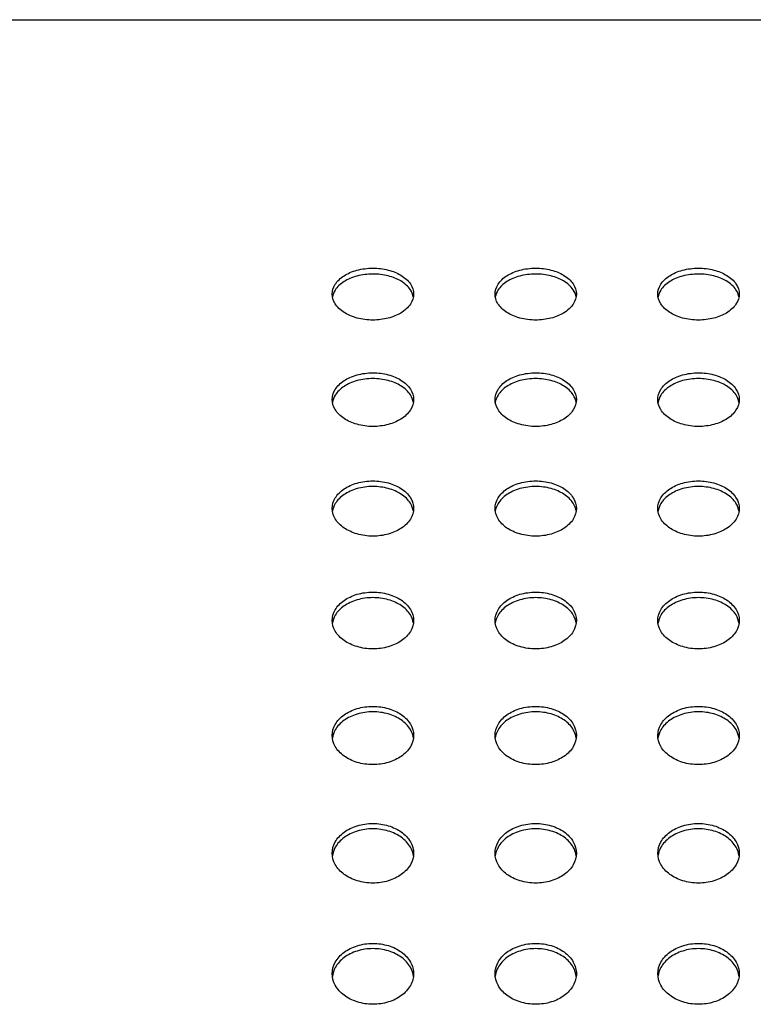
# Model space of a CAD drawing. Extents: x 14003 to 16564, y -403 to 923.
# Drawn here: x 14318 to 14482, y 704 to 923 of the extents above; entities that cross this region are included whole.
import ezdxf

# ---------------------------------------------------------------- set-up
doc = ezdxf.new("R2010")
doc.units = 0
doc.header["$MEASUREMENT"] = 0
doc.layers.get('0').update_dxf_attribs({"linetype": 'CONTINUOUS'})

# ---------------------------------------------------------------- blocks, each defined once
blk = doc.blocks.new('STP_OMBRIA15')
blk.add_line((-2, 51.431), (98, 51.431))
for points, knots in [([(4, 46.717), (4, 46.771), (4.017, 46.829), (4.086, 46.938), (4.14, 46.989), (4.264, 47.068), (4.34, 47.102), (4.512, 47.148), (4.608, 47.16), (4.787, 47.16), (4.879, 47.149), (5.045, 47.107), (5.12, 47.075), (5.248, 46.999), (5.306, 46.947), (5.382, 46.834), (5.4, 46.773), (5.4, 46.717)], [1.154889, 1.154889, 1.154889, 1.154889, 1.456716, 1.456716, 1.76013, 1.76013, 2.035049, 2.035049, 2.309968, 2.309968, 2.571755, 2.571755, 2.833542, 2.833542, 3.149986, 3.149986, 3.464666, 3.464666, 3.464666, 3.464666]), ([(5.395, 46.667), (5.388, 46.708), (5.371, 46.75), (5.306, 46.846), (5.248, 46.899), (5.12, 46.975), (5.045, 47.006), (4.879, 47.048), (4.787, 47.059), (4.608, 47.059), (4.512, 47.047), (4.34, 47.001), (4.264, 46.967), (4.14, 46.889), (4.086, 46.838), (4.027, 46.745), (4.012, 46.706), (4.005, 46.667)], [1.247346, 1.247346, 1.247346, 1.247346, 1.470454, 1.470454, 1.787206, 1.787206, 2.048986, 2.048986, 2.310765, 2.310765, 2.585754, 2.585754, 2.860742, 2.860742, 3.164389, 3.164389, 3.37454, 3.37454, 3.37454, 3.37454]), ([(6.8, 46.717), (6.8, 46.771), (6.817, 46.829), (6.886, 46.938), (6.94, 46.989), (7.064, 47.068), (7.14, 47.102), (7.312, 47.148), (7.408, 47.16), (7.587, 47.16), (7.679, 47.149), (7.845, 47.107), (7.92, 47.075), (8.048, 46.999), (8.106, 46.947), (8.182, 46.834), (8.2, 46.773), (8.2, 46.717)], [1.154889, 1.154889, 1.154889, 1.154889, 1.456716, 1.456716, 1.76013, 1.76013, 2.035049, 2.035049, 2.309968, 2.309968, 2.571755, 2.571755, 2.833542, 2.833542, 3.149986, 3.149986, 3.464666, 3.464666, 3.464666, 3.464666]), ([(8.195, 46.667), (8.188, 46.708), (8.171, 46.75), (8.106, 46.846), (8.048, 46.899), (7.92, 46.975), (7.845, 47.006), (7.679, 47.048), (7.587, 47.059), (7.408, 47.059), (7.312, 47.047), (7.14, 47.001), (7.064, 46.967), (6.94, 46.889), (6.886, 46.838), (6.827, 46.745), (6.812, 46.706), (6.805, 46.667)], [1.247346, 1.247346, 1.247346, 1.247346, 1.470454, 1.470454, 1.787206, 1.787206, 2.048986, 2.048986, 2.310765, 2.310765, 2.585754, 2.585754, 2.860742, 2.860742, 3.164389, 3.164389, 3.37454, 3.37454, 3.37454, 3.37454]), ([(9.6, 46.717), (9.6, 46.771), (9.617, 46.829), (9.686, 46.938), (9.74, 46.989), (9.864, 47.068), (9.94, 47.102), (10.112, 47.148), (10.208, 47.16), (10.387, 47.16), (10.479, 47.149), (10.645, 47.107), (10.72, 47.075), (10.848, 46.999), (10.906, 46.947), (10.982, 46.834), (11, 46.773), (11, 46.717)], [1.154889, 1.154889, 1.154889, 1.154889, 1.456716, 1.456716, 1.76013, 1.76013, 2.035049, 2.035049, 2.309968, 2.309968, 2.571755, 2.571755, 2.833542, 2.833542, 3.149986, 3.149986, 3.464666, 3.464666, 3.464666, 3.464666]), ([(10.995, 46.667), (10.988, 46.708), (10.971, 46.75), (10.906, 46.846), (10.848, 46.899), (10.72, 46.975), (10.645, 47.006), (10.479, 47.048), (10.387, 47.059), (10.208, 47.059), (10.112, 47.047), (9.94, 47.001), (9.864, 46.967), (9.74, 46.889), (9.686, 46.838), (9.627, 46.745), (9.612, 46.706), (9.605, 46.667)], [1.247346, 1.247346, 1.247346, 1.247346, 1.470454, 1.470454, 1.787206, 1.787206, 2.048986, 2.048986, 2.310765, 2.310765, 2.585754, 2.585754, 2.860742, 2.860742, 3.164389, 3.164389, 3.37454, 3.37454, 3.37454, 3.37454]), ([(4.7, 46.268), (4.609, 46.268), (4.513, 46.28), (4.341, 46.327), (4.264, 46.362), (4.14, 46.441), (4.086, 46.493), (4.016, 46.603), (4, 46.662), (4, 46.716), (4, 46.717), (4, 46.717)], [0, 0, 0, 0, 0.274211, 0.274211, 0.548423, 0.548423, 0.850862, 0.850862, 1.153301, 1.153301, 1.154889, 1.154889, 1.154889, 1.154889]), ([(5.4, 46.717), (5.4, 46.717), (5.4, 46.716), (5.4, 46.66), (5.382, 46.599), (5.307, 46.485), (5.249, 46.432), (5.12, 46.354), (5.045, 46.322), (4.879, 46.279), (4.787, 46.268), (4.7, 46.268)], [3.464666, 3.464666, 3.464666, 3.464666, 3.466429, 3.466429, 3.781406, 3.781406, 4.096383, 4.096383, 4.357969, 4.357969, 4.619554, 4.619554, 4.619554, 4.619554]), ([(7.5, 46.268), (7.409, 46.268), (7.313, 46.28), (7.141, 46.327), (7.064, 46.362), (6.94, 46.441), (6.886, 46.493), (6.816, 46.603), (6.8, 46.662), (6.8, 46.716), (6.8, 46.717), (6.8, 46.717)], [0, 0, 0, 0, 0.274211, 0.274211, 0.548423, 0.548423, 0.850862, 0.850862, 1.153301, 1.153301, 1.154889, 1.154889, 1.154889, 1.154889]), ([(8.2, 46.717), (8.2, 46.717), (8.2, 46.716), (8.2, 46.66), (8.182, 46.599), (8.107, 46.485), (8.049, 46.432), (7.92, 46.354), (7.845, 46.322), (7.679, 46.279), (7.587, 46.268), (7.5, 46.268)], [3.464666, 3.464666, 3.464666, 3.464666, 3.466429, 3.466429, 3.781406, 3.781406, 4.096383, 4.096383, 4.357969, 4.357969, 4.619554, 4.619554, 4.619554, 4.619554]), ([(10.3, 46.268), (10.209, 46.268), (10.113, 46.28), (9.941, 46.327), (9.864, 46.362), (9.74, 46.441), (9.686, 46.493), (9.616, 46.603), (9.6, 46.662), (9.6, 46.716), (9.6, 46.717), (9.6, 46.717)], [0, 0, 0, 0, 0.274211, 0.274211, 0.548423, 0.548423, 0.850862, 0.850862, 1.153301, 1.153301, 1.154889, 1.154889, 1.154889, 1.154889]), ([(11, 46.717), (11, 46.717), (11, 46.716), (11, 46.66), (10.982, 46.599), (10.907, 46.485), (10.849, 46.432), (10.72, 46.354), (10.645, 46.322), (10.479, 46.279), (10.387, 46.268), (10.3, 46.268)], [3.464666, 3.464666, 3.464666, 3.464666, 3.466429, 3.466429, 3.781406, 3.781406, 4.096383, 4.096383, 4.357969, 4.357969, 4.619554, 4.619554, 4.619554, 4.619554]), ([(4, 44.903), (4, 44.959), (4.017, 45.019), (4.087, 45.132), (4.14, 45.185), (4.264, 45.266), (4.341, 45.301), (4.513, 45.349), (4.609, 45.361), (4.787, 45.361), (4.879, 45.35), (5.046, 45.305), (5.121, 45.273), (5.25, 45.194), (5.307, 45.14), (5.382, 45.023), (5.4, 44.961), (5.4, 44.903)], [1.140543, 1.140543, 1.140543, 1.140543, 1.436921, 1.436921, 1.734698, 1.734698, 2.007962, 2.007962, 2.281225, 2.281225, 2.543212, 2.543212, 2.805199, 2.805199, 3.114178, 3.114178, 3.421629, 3.421629, 3.421629, 3.421629]), ([(6.8, 44.903), (6.8, 44.959), (6.817, 45.019), (6.887, 45.132), (6.94, 45.185), (7.064, 45.266), (7.141, 45.301), (7.313, 45.349), (7.409, 45.361), (7.587, 45.361), (7.679, 45.35), (7.846, 45.305), (7.921, 45.273), (8.05, 45.194), (8.107, 45.14), (8.182, 45.023), (8.2, 44.961), (8.2, 44.903)], [1.140543, 1.140543, 1.140543, 1.140543, 1.436921, 1.436921, 1.734698, 1.734698, 2.007962, 2.007962, 2.281225, 2.281225, 2.543212, 2.543212, 2.805199, 2.805199, 3.114178, 3.114178, 3.421629, 3.421629, 3.421629, 3.421629]), ([(9.6, 44.903), (9.6, 44.959), (9.617, 45.019), (9.687, 45.132), (9.74, 45.185), (9.864, 45.266), (9.941, 45.301), (10.113, 45.349), (10.209, 45.361), (10.387, 45.361), (10.479, 45.35), (10.646, 45.305), (10.721, 45.273), (10.85, 45.194), (10.907, 45.14), (10.982, 45.023), (11, 44.961), (11, 44.903)], [1.140543, 1.140543, 1.140543, 1.140543, 1.436921, 1.436921, 1.734698, 1.734698, 2.007962, 2.007962, 2.281225, 2.281225, 2.543212, 2.543212, 2.805199, 2.805199, 3.114178, 3.114178, 3.421629, 3.421629, 3.421629, 3.421629]), ([(5.396, 44.854), (5.388, 44.897), (5.372, 44.941), (5.307, 45.041), (5.249, 45.095), (5.121, 45.174), (5.046, 45.207), (4.879, 45.251), (4.787, 45.262), (4.609, 45.262), (4.513, 45.25), (4.341, 45.203), (4.264, 45.167), (4.14, 45.086), (4.087, 45.034), (4.027, 44.937), (4.011, 44.895), (4.004, 44.854)], [1.226264, 1.226264, 1.226264, 1.226264, 1.448726, 1.448726, 1.75796, 1.75796, 2.01994, 2.01994, 2.28192, 2.28192, 2.55524, 2.55524, 2.828561, 2.828561, 3.126531, 3.126531, 3.337703, 3.337703, 3.337703, 3.337703]), ([(8.196, 44.854), (8.188, 44.897), (8.172, 44.941), (8.107, 45.041), (8.049, 45.095), (7.921, 45.174), (7.846, 45.207), (7.679, 45.251), (7.587, 45.262), (7.409, 45.262), (7.313, 45.25), (7.141, 45.203), (7.064, 45.167), (6.94, 45.086), (6.887, 45.034), (6.827, 44.937), (6.811, 44.895), (6.804, 44.854)], [1.226264, 1.226264, 1.226264, 1.226264, 1.448726, 1.448726, 1.75796, 1.75796, 2.01994, 2.01994, 2.28192, 2.28192, 2.55524, 2.55524, 2.828561, 2.828561, 3.126531, 3.126531, 3.337703, 3.337703, 3.337703, 3.337703]), ([(10.996, 44.854), (10.988, 44.897), (10.972, 44.941), (10.907, 45.041), (10.849, 45.095), (10.721, 45.174), (10.646, 45.207), (10.479, 45.251), (10.387, 45.262), (10.209, 45.262), (10.113, 45.25), (9.941, 45.203), (9.864, 45.167), (9.74, 45.086), (9.687, 45.034), (9.627, 44.937), (9.611, 44.895), (9.604, 44.854)], [1.226264, 1.226264, 1.226264, 1.226264, 1.448726, 1.448726, 1.75796, 1.75796, 2.01994, 2.01994, 2.28192, 2.28192, 2.55524, 2.55524, 2.828561, 2.828561, 3.126531, 3.126531, 3.337703, 3.337703, 3.337703, 3.337703]), ([(4.7, 44.439), (4.609, 44.439), (4.514, 44.452), (4.341, 44.5), (4.265, 44.536), (4.14, 44.618), (4.087, 44.671), (4.016, 44.785), (4, 44.846), (4, 44.902), (4, 44.903), (4, 44.903)], [0, 0, 0, 0, 0.272651, 0.272651, 0.545302, 0.545302, 0.842223, 0.842223, 1.139144, 1.139144, 1.140543, 1.140543, 1.140543, 1.140543]), ([(5.4, 44.903), (5.4, 44.903), (5.4, 44.902), (5.4, 44.844), (5.382, 44.781), (5.307, 44.664), (5.25, 44.609), (5.122, 44.529), (5.047, 44.496), (4.879, 44.451), (4.787, 44.439), (4.7, 44.439)], [3.421629, 3.421629, 3.421629, 3.421629, 3.423157, 3.423157, 3.730848, 3.730848, 4.038539, 4.038539, 4.300355, 4.300355, 4.562172, 4.562172, 4.562172, 4.562172]), ([(7.5, 44.439), (7.409, 44.439), (7.314, 44.452), (7.141, 44.5), (7.065, 44.536), (6.94, 44.618), (6.887, 44.671), (6.816, 44.785), (6.8, 44.846), (6.8, 44.902), (6.8, 44.903), (6.8, 44.903)], [0, 0, 0, 0, 0.272651, 0.272651, 0.545302, 0.545302, 0.842223, 0.842223, 1.139144, 1.139144, 1.140543, 1.140543, 1.140543, 1.140543]), ([(8.2, 44.903), (8.2, 44.903), (8.2, 44.902), (8.2, 44.844), (8.182, 44.781), (8.107, 44.664), (8.05, 44.609), (7.922, 44.529), (7.847, 44.496), (7.679, 44.451), (7.587, 44.439), (7.5, 44.439)], [3.421629, 3.421629, 3.421629, 3.421629, 3.423157, 3.423157, 3.730848, 3.730848, 4.038539, 4.038539, 4.300355, 4.300355, 4.562172, 4.562172, 4.562172, 4.562172]), ([(10.3, 44.439), (10.209, 44.439), (10.114, 44.452), (9.941, 44.5), (9.865, 44.536), (9.74, 44.618), (9.687, 44.671), (9.616, 44.785), (9.6, 44.846), (9.6, 44.902), (9.6, 44.903), (9.6, 44.903)], [0, 0, 0, 0, 0.272651, 0.272651, 0.545302, 0.545302, 0.842223, 0.842223, 1.139144, 1.139144, 1.140543, 1.140543, 1.140543, 1.140543]), ([(11, 44.903), (11, 44.903), (11, 44.902), (11, 44.844), (10.982, 44.781), (10.907, 44.664), (10.85, 44.609), (10.722, 44.529), (10.647, 44.496), (10.479, 44.451), (10.387, 44.439), (10.3, 44.439)], [3.421629, 3.421629, 3.421629, 3.421629, 3.423157, 3.423157, 3.730848, 3.730848, 4.038539, 4.038539, 4.300355, 4.300355, 4.562172, 4.562172, 4.562172, 4.562172]), ([(4, 43.031), (4, 43.089), (4.017, 43.152), (4.087, 43.268), (4.141, 43.322), (4.265, 43.406), (4.342, 43.442), (4.514, 43.491), (4.609, 43.504), (4.787, 43.504), (4.88, 43.492), (5.047, 43.446), (5.123, 43.412), (5.251, 43.33), (5.307, 43.275), (5.382, 43.156), (5.4, 43.091), (5.4, 43.031)], [1.127947, 1.127947, 1.127947, 1.127947, 1.419528, 1.419528, 1.712345, 1.712345, 1.984171, 1.984171, 2.255996, 2.255996, 2.518178, 2.518178, 2.780359, 2.780359, 3.082766, 3.082766, 3.383842, 3.383842, 3.383842, 3.383842]), ([(6.8, 43.031), (6.8, 43.089), (6.817, 43.152), (6.887, 43.268), (6.941, 43.322), (7.065, 43.406), (7.142, 43.442), (7.314, 43.491), (7.409, 43.504), (7.587, 43.504), (7.68, 43.492), (7.847, 43.446), (7.923, 43.412), (8.051, 43.33), (8.107, 43.275), (8.182, 43.156), (8.2, 43.091), (8.2, 43.031)], [1.127947, 1.127947, 1.127947, 1.127947, 1.419528, 1.419528, 1.712345, 1.712345, 1.984171, 1.984171, 2.255996, 2.255996, 2.518178, 2.518178, 2.780359, 2.780359, 3.082766, 3.082766, 3.383842, 3.383842, 3.383842, 3.383842]), ([(9.6, 43.031), (9.6, 43.089), (9.617, 43.152), (9.687, 43.268), (9.741, 43.322), (9.865, 43.406), (9.942, 43.442), (10.114, 43.491), (10.209, 43.504), (10.387, 43.504), (10.48, 43.492), (10.647, 43.446), (10.723, 43.412), (10.851, 43.33), (10.907, 43.275), (10.982, 43.156), (11, 43.091), (11, 43.031)], [1.127947, 1.127947, 1.127947, 1.127947, 1.419528, 1.419528, 1.712345, 1.712345, 1.984171, 1.984171, 2.255996, 2.255996, 2.518178, 2.518178, 2.780359, 2.780359, 3.082766, 3.082766, 3.383842, 3.383842, 3.383842, 3.383842]), ([(5.396, 42.984), (5.389, 43.029), (5.372, 43.075), (5.307, 43.179), (5.251, 43.234), (5.123, 43.315), (5.047, 43.35), (4.88, 43.395), (4.787, 43.407), (4.609, 43.407), (4.514, 43.395), (4.342, 43.346), (4.265, 43.309), (4.141, 43.226), (4.087, 43.172), (4.026, 43.071), (4.011, 43.027), (4.004, 42.984)], [1.208154, 1.208154, 1.208154, 1.208154, 1.429629, 1.429629, 1.732247, 1.732247, 1.994422, 1.994422, 2.256597, 2.256597, 2.528469, 2.528469, 2.800341, 2.800341, 3.093318, 3.093318, 3.305333, 3.305333, 3.305333, 3.305333]), ([(8.196, 42.984), (8.189, 43.029), (8.172, 43.075), (8.107, 43.179), (8.051, 43.234), (7.923, 43.315), (7.847, 43.35), (7.68, 43.395), (7.587, 43.407), (7.409, 43.407), (7.314, 43.395), (7.142, 43.346), (7.065, 43.309), (6.941, 43.226), (6.887, 43.172), (6.826, 43.071), (6.811, 43.027), (6.804, 42.984)], [1.208154, 1.208154, 1.208154, 1.208154, 1.429629, 1.429629, 1.732247, 1.732247, 1.994422, 1.994422, 2.256597, 2.256597, 2.528469, 2.528469, 2.800341, 2.800341, 3.093318, 3.093318, 3.305333, 3.305333, 3.305333, 3.305333]), ([(10.996, 42.984), (10.989, 43.029), (10.972, 43.075), (10.907, 43.179), (10.851, 43.234), (10.723, 43.315), (10.647, 43.35), (10.48, 43.395), (10.387, 43.407), (10.209, 43.407), (10.114, 43.395), (9.942, 43.346), (9.865, 43.309), (9.741, 43.226), (9.687, 43.172), (9.626, 43.071), (9.611, 43.027), (9.604, 42.984)], [1.208154, 1.208154, 1.208154, 1.208154, 1.429629, 1.429629, 1.732247, 1.732247, 1.994422, 1.994422, 2.256597, 2.256597, 2.528469, 2.528469, 2.800341, 2.800341, 3.093318, 3.093318, 3.305333, 3.305333, 3.305333, 3.305333]), ([(4.7, 42.554), (4.61, 42.554), (4.514, 42.567), (4.342, 42.617), (4.265, 42.653), (4.141, 42.738), (4.087, 42.793), (4.017, 42.91), (4, 42.973), (4, 43.031), (4, 43.031), (4, 43.031)], [0, 0, 0, 0, 0.271292, 0.271292, 0.542585, 0.542585, 0.834648, 0.834648, 1.126711, 1.126711, 1.127947, 1.127947, 1.127947, 1.127947]), ([(5.4, 43.031), (5.4, 43.031), (5.4, 43.031), (5.4, 42.971), (5.382, 42.906), (5.308, 42.786), (5.251, 42.73), (5.123, 42.647), (5.048, 42.613), (4.88, 42.566), (4.787, 42.554), (4.7, 42.554)], [3.383842, 3.383842, 3.383842, 3.383842, 3.385172, 3.385172, 3.686445, 3.686445, 3.987718, 3.987718, 4.249754, 4.249754, 4.51179, 4.51179, 4.51179, 4.51179]), ([(7.5, 42.554), (7.41, 42.554), (7.314, 42.567), (7.142, 42.617), (7.065, 42.653), (6.941, 42.738), (6.887, 42.793), (6.817, 42.91), (6.8, 42.973), (6.8, 43.031), (6.8, 43.031), (6.8, 43.031)], [0, 0, 0, 0, 0.271292, 0.271292, 0.542585, 0.542585, 0.834648, 0.834648, 1.126711, 1.126711, 1.127947, 1.127947, 1.127947, 1.127947]), ([(8.2, 43.031), (8.2, 43.031), (8.2, 43.031), (8.2, 42.971), (8.182, 42.906), (8.108, 42.786), (8.051, 42.73), (7.923, 42.647), (7.848, 42.613), (7.68, 42.566), (7.587, 42.554), (7.5, 42.554)], [3.383842, 3.383842, 3.383842, 3.383842, 3.385172, 3.385172, 3.686445, 3.686445, 3.987718, 3.987718, 4.249754, 4.249754, 4.51179, 4.51179, 4.51179, 4.51179]), ([(10.3, 42.554), (10.21, 42.554), (10.114, 42.567), (9.942, 42.617), (9.865, 42.653), (9.741, 42.738), (9.687, 42.793), (9.617, 42.91), (9.6, 42.973), (9.6, 43.031), (9.6, 43.031), (9.6, 43.031)], [0, 0, 0, 0, 0.271292, 0.271292, 0.542585, 0.542585, 0.834648, 0.834648, 1.126711, 1.126711, 1.127947, 1.127947, 1.127947, 1.127947]), ([(11, 43.031), (11, 43.031), (11, 43.031), (11, 42.971), (10.982, 42.906), (10.908, 42.786), (10.851, 42.73), (10.723, 42.647), (10.648, 42.613), (10.48, 42.566), (10.387, 42.554), (10.3, 42.554)], [3.383842, 3.383842, 3.383842, 3.383842, 3.385172, 3.385172, 3.686445, 3.686445, 3.987718, 3.987718, 4.249754, 4.249754, 4.51179, 4.51179, 4.51179, 4.51179]), ([(4, 41.106), (4, 41.166), (4.017, 41.23), (4.087, 41.35), (4.141, 41.405), (4.265, 41.491), (4.342, 41.529), (4.515, 41.579), (4.61, 41.592), (4.787, 41.592), (4.88, 41.58), (5.048, 41.532), (5.124, 41.497), (5.251, 41.412), (5.308, 41.356), (5.382, 41.233), (5.4, 41.168), (5.4, 41.106)], [1.116859, 1.116859, 1.116859, 1.116859, 1.404207, 1.404207, 1.692648, 1.692648, 1.96322, 1.96322, 2.233791, 2.233791, 2.496158, 2.496158, 2.758526, 2.758526, 3.055132, 3.055132, 3.350576, 3.350576, 3.350576, 3.350576]), ([(5.396, 41.059), (5.39, 41.106), (5.373, 41.154), (5.308, 41.261), (5.251, 41.318), (5.124, 41.402), (5.048, 41.437), (4.88, 41.485), (4.787, 41.497), (4.61, 41.497), (4.515, 41.484), (4.342, 41.434), (4.265, 41.396), (4.141, 41.31), (4.087, 41.255), (4.026, 41.151), (4.01, 41.105), (4.004, 41.059)], [1.19221, 1.19221, 1.19221, 1.19221, 1.412802, 1.412802, 1.709583, 1.709583, 1.971945, 1.971945, 2.234307, 2.234307, 2.504916, 2.504916, 2.775525, 2.775525, 3.064098, 3.064098, 3.276546, 3.276546, 3.276546, 3.276546]), ([(6.8, 41.106), (6.8, 41.166), (6.817, 41.23), (6.887, 41.35), (6.941, 41.405), (7.065, 41.491), (7.142, 41.529), (7.315, 41.579), (7.41, 41.592), (7.587, 41.592), (7.68, 41.58), (7.848, 41.532), (7.924, 41.497), (8.051, 41.412), (8.108, 41.356), (8.182, 41.233), (8.2, 41.168), (8.2, 41.106)], [1.116859, 1.116859, 1.116859, 1.116859, 1.404207, 1.404207, 1.692648, 1.692648, 1.96322, 1.96322, 2.233791, 2.233791, 2.496158, 2.496158, 2.758526, 2.758526, 3.055132, 3.055132, 3.350576, 3.350576, 3.350576, 3.350576]), ([(8.196, 41.059), (8.19, 41.106), (8.173, 41.154), (8.108, 41.261), (8.051, 41.318), (7.924, 41.402), (7.848, 41.437), (7.68, 41.485), (7.587, 41.497), (7.41, 41.497), (7.315, 41.484), (7.142, 41.434), (7.065, 41.396), (6.941, 41.31), (6.887, 41.255), (6.826, 41.151), (6.81, 41.105), (6.804, 41.059)], [1.19221, 1.19221, 1.19221, 1.19221, 1.412802, 1.412802, 1.709583, 1.709583, 1.971945, 1.971945, 2.234307, 2.234307, 2.504916, 2.504916, 2.775525, 2.775525, 3.064098, 3.064098, 3.276546, 3.276546, 3.276546, 3.276546]), ([(9.6, 41.106), (9.6, 41.166), (9.617, 41.23), (9.687, 41.35), (9.741, 41.405), (9.865, 41.491), (9.942, 41.529), (10.115, 41.579), (10.21, 41.592), (10.387, 41.592), (10.48, 41.58), (10.648, 41.532), (10.724, 41.497), (10.851, 41.412), (10.908, 41.356), (10.982, 41.233), (11, 41.168), (11, 41.106)], [1.116859, 1.116859, 1.116859, 1.116859, 1.404207, 1.404207, 1.692648, 1.692648, 1.96322, 1.96322, 2.233791, 2.233791, 2.496158, 2.496158, 2.758526, 2.758526, 3.055132, 3.055132, 3.350576, 3.350576, 3.350576, 3.350576]), ([(10.996, 41.059), (10.99, 41.106), (10.973, 41.154), (10.908, 41.261), (10.851, 41.318), (10.724, 41.402), (10.648, 41.437), (10.48, 41.485), (10.387, 41.497), (10.21, 41.497), (10.115, 41.484), (9.942, 41.434), (9.865, 41.396), (9.741, 41.31), (9.687, 41.255), (9.626, 41.151), (9.61, 41.105), (9.604, 41.059)], [1.19221, 1.19221, 1.19221, 1.19221, 1.412802, 1.412802, 1.709583, 1.709583, 1.971945, 1.971945, 2.234307, 2.234307, 2.504916, 2.504916, 2.775525, 2.775525, 3.064098, 3.064098, 3.276546, 3.276546, 3.276546, 3.276546]), ([(4.7, 40.616), (4.61, 40.616), (4.515, 40.629), (4.343, 40.68), (4.265, 40.717), (4.141, 40.805), (4.087, 40.86), (4.017, 40.981), (4, 41.045), (4, 41.106), (4, 41.106), (4, 41.106)], [0, 0, 0, 0, 0.270106, 0.270106, 0.540211, 0.540211, 0.827988, 0.827988, 1.115765, 1.115765, 1.116859, 1.116859, 1.116859, 1.116859]), ([(5.4, 41.106), (5.4, 41.106), (5.4, 41.106), (5.4, 41.044), (5.382, 40.978), (5.308, 40.855), (5.252, 40.798), (5.125, 40.712), (5.049, 40.676), (4.88, 40.628), (4.787, 40.616), (4.7, 40.616)], [3.350576, 3.350576, 3.350576, 3.350576, 3.351738, 3.351738, 3.647343, 3.647343, 3.942949, 3.942949, 4.205192, 4.205192, 4.467435, 4.467435, 4.467435, 4.467435]), ([(7.5, 40.616), (7.41, 40.616), (7.315, 40.629), (7.143, 40.68), (7.065, 40.717), (6.941, 40.805), (6.887, 40.86), (6.817, 40.981), (6.8, 41.045), (6.8, 41.106), (6.8, 41.106), (6.8, 41.106)], [0, 0, 0, 0, 0.270106, 0.270106, 0.540211, 0.540211, 0.827988, 0.827988, 1.115765, 1.115765, 1.116859, 1.116859, 1.116859, 1.116859]), ([(8.2, 41.106), (8.2, 41.106), (8.2, 41.106), (8.2, 41.044), (8.182, 40.978), (8.108, 40.855), (8.052, 40.798), (7.925, 40.712), (7.849, 40.676), (7.68, 40.628), (7.587, 40.616), (7.5, 40.616)], [3.350576, 3.350576, 3.350576, 3.350576, 3.351738, 3.351738, 3.647343, 3.647343, 3.942949, 3.942949, 4.205192, 4.205192, 4.467435, 4.467435, 4.467435, 4.467435]), ([(10.3, 40.616), (10.21, 40.616), (10.115, 40.629), (9.943, 40.68), (9.865, 40.717), (9.741, 40.805), (9.687, 40.86), (9.617, 40.981), (9.6, 41.045), (9.6, 41.106), (9.6, 41.106), (9.6, 41.106)], [0, 0, 0, 0, 0.270106, 0.270106, 0.540211, 0.540211, 0.827988, 0.827988, 1.115765, 1.115765, 1.116859, 1.116859, 1.116859, 1.116859]), ([(11, 41.106), (11, 41.106), (11, 41.106), (11, 41.044), (10.982, 40.978), (10.908, 40.855), (10.852, 40.798), (10.725, 40.712), (10.649, 40.676), (10.48, 40.628), (10.387, 40.616), (10.3, 40.616)], [3.350576, 3.350576, 3.350576, 3.350576, 3.351738, 3.351738, 3.647343, 3.647343, 3.942949, 3.942949, 4.205192, 4.205192, 4.467435, 4.467435, 4.467435, 4.467435]), ([(4, 39.13), (4, 39.191), (4.017, 39.257), (4.088, 39.38), (4.141, 39.437), (4.265, 39.525), (4.343, 39.563), (4.515, 39.615), (4.61, 39.628), (4.788, 39.628), (4.88, 39.615), (5.049, 39.566), (5.126, 39.53), (5.252, 39.443), (5.308, 39.385), (5.382, 39.26), (5.4, 39.193), (5.4, 39.13)], [1.107082, 1.107082, 1.107082, 1.107082, 1.390691, 1.390691, 1.675268, 1.675268, 1.944742, 1.944742, 2.214216, 2.214216, 2.47676, 2.47676, 2.739303, 2.739303, 3.030783, 3.030783, 3.321246, 3.321246, 3.321246, 3.321246]), ([(6.8, 39.13), (6.8, 39.191), (6.817, 39.257), (6.888, 39.38), (6.941, 39.437), (7.065, 39.525), (7.143, 39.563), (7.315, 39.615), (7.41, 39.628), (7.588, 39.628), (7.68, 39.615), (7.849, 39.566), (7.926, 39.53), (8.052, 39.443), (8.108, 39.385), (8.182, 39.26), (8.2, 39.193), (8.2, 39.13)], [1.107082, 1.107082, 1.107082, 1.107082, 1.390691, 1.390691, 1.675268, 1.675268, 1.944742, 1.944742, 2.214216, 2.214216, 2.47676, 2.47676, 2.739303, 2.739303, 3.030783, 3.030783, 3.321246, 3.321246, 3.321246, 3.321246]), ([(9.6, 39.13), (9.6, 39.191), (9.617, 39.257), (9.688, 39.38), (9.741, 39.437), (9.865, 39.525), (9.943, 39.563), (10.115, 39.615), (10.21, 39.628), (10.388, 39.628), (10.48, 39.615), (10.649, 39.566), (10.726, 39.53), (10.852, 39.443), (10.908, 39.385), (10.982, 39.26), (11, 39.193), (11, 39.13)], [1.107082, 1.107082, 1.107082, 1.107082, 1.390691, 1.390691, 1.675268, 1.675268, 1.944742, 1.944742, 2.214216, 2.214216, 2.47676, 2.47676, 2.739303, 2.739303, 3.030783, 3.030783, 3.321246, 3.321246, 3.321246, 3.321246]), ([(5.397, 39.084), (5.39, 39.132), (5.373, 39.182), (5.308, 39.292), (5.252, 39.35), (5.126, 39.437), (5.049, 39.473), (4.88, 39.522), (4.788, 39.535), (4.61, 39.535), (4.515, 39.521), (4.343, 39.47), (4.265, 39.432), (4.141, 39.344), (4.088, 39.287), (4.026, 39.18), (4.01, 39.131), (4.003, 39.084)], [1.178379, 1.178379, 1.178379, 1.178379, 1.397955, 1.397955, 1.689578, 1.689578, 1.952116, 1.952116, 2.214655, 2.214655, 2.48416, 2.48416, 2.753665, 2.753665, 3.03835, 3.03835, 3.250969, 3.250969, 3.250969, 3.250969]), ([(8.197, 39.084), (8.19, 39.132), (8.173, 39.182), (8.108, 39.292), (8.052, 39.35), (7.926, 39.437), (7.849, 39.473), (7.68, 39.522), (7.588, 39.535), (7.41, 39.535), (7.315, 39.521), (7.143, 39.47), (7.065, 39.432), (6.941, 39.344), (6.888, 39.287), (6.826, 39.18), (6.81, 39.131), (6.803, 39.084)], [1.178379, 1.178379, 1.178379, 1.178379, 1.397955, 1.397955, 1.689578, 1.689578, 1.952116, 1.952116, 2.214655, 2.214655, 2.48416, 2.48416, 2.753665, 2.753665, 3.03835, 3.03835, 3.250969, 3.250969, 3.250969, 3.250969]), ([(10.997, 39.084), (10.99, 39.132), (10.973, 39.182), (10.908, 39.292), (10.852, 39.35), (10.726, 39.437), (10.649, 39.473), (10.48, 39.522), (10.388, 39.535), (10.21, 39.535), (10.115, 39.521), (9.943, 39.47), (9.865, 39.432), (9.741, 39.344), (9.688, 39.287), (9.626, 39.18), (9.61, 39.131), (9.603, 39.084)], [1.178379, 1.178379, 1.178379, 1.178379, 1.397955, 1.397955, 1.689578, 1.689578, 1.952116, 1.952116, 2.214655, 2.214655, 2.48416, 2.48416, 2.753665, 2.753665, 3.03835, 3.03835, 3.250969, 3.250969, 3.250969, 3.250969]), ([(4.7, 38.627), (4.61, 38.627), (4.515, 38.64), (4.343, 38.692), (4.266, 38.731), (4.141, 38.82), (4.087, 38.878), (4.017, 39.001), (4, 39.067), (4, 39.129), (4, 39.129), (4, 39.13)], [0, 0, 0, 0, 0.269067, 0.269067, 0.538133, 0.538133, 0.822124, 0.822124, 1.106114, 1.106114, 1.107082, 1.107082, 1.107082, 1.107082]), ([(5.4, 39.13), (5.4, 39.129), (5.4, 39.129), (5.4, 39.066), (5.382, 38.998), (5.309, 38.872), (5.253, 38.814), (5.126, 38.727), (5.049, 38.689), (4.88, 38.64), (4.787, 38.627), (4.7, 38.627)], [3.321246, 3.321246, 3.321246, 3.321246, 3.322262, 3.322262, 3.612858, 3.612858, 3.903454, 3.903454, 4.165891, 4.165891, 4.428328, 4.428328, 4.428328, 4.428328]), ([(7.5, 38.627), (7.41, 38.627), (7.315, 38.64), (7.143, 38.692), (7.066, 38.731), (6.941, 38.82), (6.887, 38.878), (6.817, 39.001), (6.8, 39.067), (6.8, 39.129), (6.8, 39.129), (6.8, 39.13)], [0, 0, 0, 0, 0.269067, 0.269067, 0.538133, 0.538133, 0.822124, 0.822124, 1.106114, 1.106114, 1.107082, 1.107082, 1.107082, 1.107082]), ([(8.2, 39.13), (8.2, 39.129), (8.2, 39.129), (8.2, 39.066), (8.182, 38.998), (8.109, 38.872), (8.053, 38.814), (7.926, 38.727), (7.849, 38.689), (7.68, 38.64), (7.587, 38.627), (7.5, 38.627)], [3.321246, 3.321246, 3.321246, 3.321246, 3.322262, 3.322262, 3.612858, 3.612858, 3.903454, 3.903454, 4.165891, 4.165891, 4.428328, 4.428328, 4.428328, 4.428328]), ([(10.3, 38.627), (10.21, 38.627), (10.115, 38.64), (9.943, 38.692), (9.866, 38.731), (9.741, 38.82), (9.687, 38.878), (9.617, 39.001), (9.6, 39.067), (9.6, 39.129), (9.6, 39.129), (9.6, 39.13)], [0, 0, 0, 0, 0.269067, 0.269067, 0.538133, 0.538133, 0.822124, 0.822124, 1.106114, 1.106114, 1.107082, 1.107082, 1.107082, 1.107082]), ([(11, 39.13), (11, 39.129), (11, 39.129), (11, 39.066), (10.982, 38.998), (10.909, 38.872), (10.853, 38.814), (10.726, 38.727), (10.649, 38.689), (10.48, 38.64), (10.387, 38.627), (10.3, 38.627)], [3.321246, 3.321246, 3.321246, 3.321246, 3.322262, 3.322262, 3.612858, 3.612858, 3.903454, 3.903454, 4.165891, 4.165891, 4.428328, 4.428328, 4.428328, 4.428328]), ([(4, 37.105), (4, 37.168), (4.017, 37.235), (4.088, 37.361), (4.141, 37.419), (4.266, 37.51), (4.343, 37.549), (4.516, 37.601), (4.61, 37.615), (4.788, 37.615), (4.88, 37.602), (5.05, 37.551), (5.127, 37.514), (5.253, 37.424), (5.309, 37.366), (5.382, 37.238), (5.4, 37.169), (5.4, 37.105)], [1.098459, 1.098459, 1.098459, 1.098459, 1.378766, 1.378766, 1.659929, 1.659929, 1.928442, 1.928442, 2.196955, 2.196955, 2.459664, 2.459664, 2.722373, 2.722373, 3.00932, 3.00932, 3.295378, 3.295378, 3.295378, 3.295378]), ([(6.8, 37.105), (6.8, 37.168), (6.817, 37.235), (6.888, 37.361), (6.941, 37.419), (7.066, 37.51), (7.143, 37.549), (7.316, 37.601), (7.41, 37.615), (7.588, 37.615), (7.68, 37.602), (7.85, 37.551), (7.927, 37.514), (8.053, 37.424), (8.109, 37.366), (8.182, 37.238), (8.2, 37.169), (8.2, 37.105)], [1.098459, 1.098459, 1.098459, 1.098459, 1.378766, 1.378766, 1.659929, 1.659929, 1.928442, 1.928442, 2.196955, 2.196955, 2.459664, 2.459664, 2.722373, 2.722373, 3.00932, 3.00932, 3.295378, 3.295378, 3.295378, 3.295378]), ([(9.6, 37.105), (9.6, 37.168), (9.617, 37.235), (9.688, 37.361), (9.741, 37.419), (9.866, 37.51), (9.943, 37.549), (10.116, 37.601), (10.21, 37.615), (10.388, 37.615), (10.48, 37.602), (10.65, 37.551), (10.727, 37.514), (10.853, 37.424), (10.909, 37.366), (10.982, 37.238), (11, 37.169), (11, 37.105)], [1.098459, 1.098459, 1.098459, 1.098459, 1.378766, 1.378766, 1.659929, 1.659929, 1.928442, 1.928442, 2.196955, 2.196955, 2.459664, 2.459664, 2.722373, 2.722373, 3.00932, 3.00932, 3.295378, 3.295378, 3.295378, 3.295378]), ([(5.397, 37.059), (5.39, 37.11), (5.374, 37.161), (5.309, 37.274), (5.253, 37.333), (5.127, 37.422), (5.05, 37.46), (4.88, 37.51), (4.788, 37.523), (4.61, 37.523), (4.516, 37.51), (4.343, 37.457), (4.266, 37.418), (4.141, 37.327), (4.088, 37.269), (4.026, 37.159), (4.009, 37.109), (4.003, 37.059)], [1.166233, 1.166233, 1.166233, 1.166233, 1.384851, 1.384851, 1.671916, 1.671916, 1.934621, 1.934621, 2.197325, 2.197325, 2.465863, 2.465863, 2.734401, 2.734401, 3.015653, 3.015653, 3.228486, 3.228486, 3.228486, 3.228486]), ([(8.197, 37.059), (8.19, 37.11), (8.174, 37.161), (8.109, 37.274), (8.053, 37.333), (7.927, 37.422), (7.85, 37.46), (7.68, 37.51), (7.588, 37.523), (7.41, 37.523), (7.316, 37.51), (7.143, 37.457), (7.066, 37.418), (6.941, 37.327), (6.888, 37.269), (6.826, 37.159), (6.809, 37.109), (6.803, 37.059)], [1.166233, 1.166233, 1.166233, 1.166233, 1.384851, 1.384851, 1.671916, 1.671916, 1.934621, 1.934621, 2.197325, 2.197325, 2.465863, 2.465863, 2.734401, 2.734401, 3.015653, 3.015653, 3.228486, 3.228486, 3.228486, 3.228486]), ([(10.997, 37.059), (10.99, 37.11), (10.974, 37.161), (10.909, 37.274), (10.853, 37.333), (10.727, 37.422), (10.65, 37.46), (10.48, 37.51), (10.388, 37.523), (10.21, 37.523), (10.116, 37.51), (9.943, 37.457), (9.866, 37.418), (9.741, 37.327), (9.688, 37.269), (9.626, 37.159), (9.609, 37.109), (9.603, 37.059)], [1.166233, 1.166233, 1.166233, 1.166233, 1.384851, 1.384851, 1.671916, 1.671916, 1.934621, 1.934621, 2.197325, 2.197325, 2.465863, 2.465863, 2.734401, 2.734401, 3.015653, 3.015653, 3.228486, 3.228486, 3.228486, 3.228486]), ([(4.7, 36.59), (4.611, 36.59), (4.516, 36.604), (4.344, 36.657), (4.266, 36.696), (4.141, 36.788), (4.088, 36.846), (4.017, 36.973), (4, 37.041), (4, 37.104), (4, 37.104), (4, 37.105)], [0, 0, 0, 0, 0.268157, 0.268157, 0.536313, 0.536313, 0.816958, 0.816958, 1.097603, 1.097603, 1.098459, 1.098459, 1.098459, 1.098459]), ([(5.4, 37.105), (5.4, 37.104), (5.4, 37.104), (5.4, 37.039), (5.382, 36.97), (5.309, 36.842), (5.253, 36.783), (5.127, 36.693), (5.05, 36.654), (4.88, 36.603), (4.788, 36.59), (4.7, 36.59)], [3.295378, 3.295378, 3.295378, 3.295378, 3.296268, 3.296268, 3.582436, 3.582436, 3.868603, 3.868603, 4.13122, 4.13122, 4.393838, 4.393838, 4.393838, 4.393838]), ([(7.5, 36.59), (7.411, 36.59), (7.316, 36.604), (7.144, 36.657), (7.066, 36.696), (6.941, 36.788), (6.888, 36.846), (6.817, 36.973), (6.8, 37.041), (6.8, 37.104), (6.8, 37.104), (6.8, 37.105)], [0, 0, 0, 0, 0.268157, 0.268157, 0.536313, 0.536313, 0.816958, 0.816958, 1.097603, 1.097603, 1.098459, 1.098459, 1.098459, 1.098459]), ([(8.2, 37.105), (8.2, 37.104), (8.2, 37.104), (8.2, 37.039), (8.182, 36.97), (8.109, 36.842), (8.053, 36.783), (7.927, 36.693), (7.85, 36.654), (7.68, 36.603), (7.588, 36.59), (7.5, 36.59)], [3.295378, 3.295378, 3.295378, 3.295378, 3.296268, 3.296268, 3.582436, 3.582436, 3.868603, 3.868603, 4.13122, 4.13122, 4.393838, 4.393838, 4.393838, 4.393838]), ([(10.3, 36.59), (10.211, 36.59), (10.116, 36.604), (9.944, 36.657), (9.866, 36.696), (9.741, 36.788), (9.688, 36.846), (9.617, 36.973), (9.6, 37.041), (9.6, 37.104), (9.6, 37.104), (9.6, 37.105)], [0, 0, 0, 0, 0.268157, 0.268157, 0.536313, 0.536313, 0.816958, 0.816958, 1.097603, 1.097603, 1.098459, 1.098459, 1.098459, 1.098459]), ([(11, 37.105), (11, 37.104), (11, 37.104), (11, 37.039), (10.982, 36.97), (10.909, 36.842), (10.853, 36.783), (10.727, 36.693), (10.65, 36.654), (10.48, 36.603), (10.388, 36.59), (10.3, 36.59)], [3.295378, 3.295378, 3.295378, 3.295378, 3.296268, 3.296268, 3.582436, 3.582436, 3.868603, 3.868603, 4.13122, 4.13122, 4.393838, 4.393838, 4.393838, 4.393838]), ([(4, 35.033), (4, 35.098), (4.017, 35.167), (4.088, 35.295), (4.142, 35.355), (4.266, 35.447), (4.344, 35.487), (4.516, 35.541), (4.611, 35.555), (4.788, 35.555), (4.881, 35.541), (5.051, 35.49), (5.128, 35.451), (5.254, 35.359), (5.309, 35.299), (5.382, 35.169), (5.4, 35.099), (5.4, 35.033)], [1.090862, 1.090862, 1.090862, 1.090862, 1.368257, 1.368257, 1.646408, 1.646408, 1.914079, 1.914079, 2.18175, 2.18175, 2.444612, 2.444612, 2.707473, 2.707473, 2.99042, 2.99042, 3.272587, 3.272587, 3.272587, 3.272587]), ([(6.8, 35.033), (6.8, 35.098), (6.817, 35.167), (6.888, 35.295), (6.942, 35.355), (7.066, 35.447), (7.144, 35.487), (7.316, 35.541), (7.411, 35.555), (7.588, 35.555), (7.681, 35.541), (7.851, 35.49), (7.928, 35.451), (8.054, 35.359), (8.109, 35.299), (8.182, 35.169), (8.2, 35.099), (8.2, 35.033)], [1.090862, 1.090862, 1.090862, 1.090862, 1.368257, 1.368257, 1.646408, 1.646408, 1.914079, 1.914079, 2.18175, 2.18175, 2.444612, 2.444612, 2.707473, 2.707473, 2.99042, 2.99042, 3.272587, 3.272587, 3.272587, 3.272587]), ([(9.6, 35.033), (9.6, 35.098), (9.617, 35.167), (9.688, 35.295), (9.742, 35.355), (9.866, 35.447), (9.944, 35.487), (10.116, 35.541), (10.211, 35.555), (10.388, 35.555), (10.481, 35.541), (10.651, 35.49), (10.728, 35.451), (10.854, 35.359), (10.909, 35.299), (10.982, 35.169), (11, 35.099), (11, 35.033)], [1.090862, 1.090862, 1.090862, 1.090862, 1.368257, 1.368257, 1.646408, 1.646408, 1.914079, 1.914079, 2.18175, 2.18175, 2.444612, 2.444612, 2.707473, 2.707473, 2.99042, 2.99042, 3.272587, 3.272587, 3.272587, 3.272587]), ([(5.397, 34.988), (5.391, 35.04), (5.374, 35.094), (5.309, 35.209), (5.254, 35.269), (5.128, 35.36), (5.051, 35.399), (4.881, 35.451), (4.788, 35.464), (4.611, 35.464), (4.516, 35.45), (4.344, 35.397), (4.266, 35.357), (4.142, 35.264), (4.088, 35.205), (4.025, 35.092), (4.009, 35.039), (4.003, 34.988)], [1.155556, 1.155556, 1.155556, 1.155556, 1.373301, 1.373301, 1.656342, 1.656342, 1.9192, 1.9192, 2.182058, 2.182058, 2.44975, 2.44975, 2.717441, 2.717441, 2.995663, 2.995663, 3.208568, 3.208568, 3.208568, 3.208568]), ([(8.197, 34.988), (8.191, 35.04), (8.174, 35.094), (8.109, 35.209), (8.054, 35.269), (7.928, 35.36), (7.851, 35.399), (7.681, 35.451), (7.588, 35.464), (7.411, 35.464), (7.316, 35.45), (7.144, 35.397), (7.066, 35.357), (6.942, 35.264), (6.888, 35.205), (6.825, 35.092), (6.809, 35.039), (6.803, 34.988)], [1.155556, 1.155556, 1.155556, 1.155556, 1.373301, 1.373301, 1.656342, 1.656342, 1.9192, 1.9192, 2.182058, 2.182058, 2.44975, 2.44975, 2.717441, 2.717441, 2.995663, 2.995663, 3.208568, 3.208568, 3.208568, 3.208568]), ([(10.997, 34.988), (10.991, 35.04), (10.974, 35.094), (10.909, 35.209), (10.854, 35.269), (10.728, 35.36), (10.651, 35.399), (10.481, 35.451), (10.388, 35.464), (10.211, 35.464), (10.116, 35.45), (9.944, 35.397), (9.866, 35.357), (9.742, 35.264), (9.688, 35.205), (9.625, 35.092), (9.609, 35.039), (9.603, 34.988)], [1.155556, 1.155556, 1.155556, 1.155556, 1.373301, 1.373301, 1.656342, 1.656342, 1.9192, 1.9192, 2.182058, 2.182058, 2.44975, 2.44975, 2.717441, 2.717441, 2.995663, 2.995663, 3.208568, 3.208568, 3.208568, 3.208568]), ([(4.7, 34.507), (4.611, 34.507), (4.516, 34.521), (4.344, 34.575), (4.266, 34.616), (4.142, 34.709), (4.088, 34.769), (4.017, 34.898), (4, 34.968), (4, 35.033), (4, 35.033), (4, 35.033)], [0, 0, 0, 0, 0.26736, 0.26736, 0.534719, 0.534719, 0.812413, 0.812413, 1.090107, 1.090107, 1.090862, 1.090862, 1.090862, 1.090862]), ([(5.4, 35.033), (5.4, 35.033), (5.4, 35.033), (5.4, 34.966), (5.382, 34.896), (5.309, 34.765), (5.254, 34.705), (5.128, 34.612), (5.051, 34.573), (4.881, 34.521), (4.788, 34.507), (4.7, 34.507)], [3.272587, 3.272587, 3.272587, 3.272587, 3.273366, 3.273366, 3.555625, 3.555625, 3.837884, 3.837884, 4.100667, 4.100667, 4.36345, 4.36345, 4.36345, 4.36345]), ([(7.5, 34.507), (7.411, 34.507), (7.316, 34.521), (7.144, 34.575), (7.066, 34.616), (6.942, 34.709), (6.888, 34.769), (6.817, 34.898), (6.8, 34.968), (6.8, 35.033), (6.8, 35.033), (6.8, 35.033)], [0, 0, 0, 0, 0.26736, 0.26736, 0.534719, 0.534719, 0.812413, 0.812413, 1.090107, 1.090107, 1.090862, 1.090862, 1.090862, 1.090862]), ([(8.2, 35.033), (8.2, 35.033), (8.2, 35.033), (8.2, 34.966), (8.182, 34.896), (8.109, 34.765), (8.054, 34.705), (7.928, 34.612), (7.851, 34.573), (7.681, 34.521), (7.588, 34.507), (7.5, 34.507)], [3.272587, 3.272587, 3.272587, 3.272587, 3.273366, 3.273366, 3.555625, 3.555625, 3.837884, 3.837884, 4.100667, 4.100667, 4.36345, 4.36345, 4.36345, 4.36345]), ([(10.3, 34.507), (10.211, 34.507), (10.116, 34.521), (9.944, 34.575), (9.866, 34.616), (9.742, 34.709), (9.688, 34.769), (9.617, 34.898), (9.6, 34.968), (9.6, 35.033), (9.6, 35.033), (9.6, 35.033)], [0, 0, 0, 0, 0.26736, 0.26736, 0.534719, 0.534719, 0.812413, 0.812413, 1.090107, 1.090107, 1.090862, 1.090862, 1.090862, 1.090862]), ([(11, 35.033), (11, 35.033), (11, 35.033), (11, 34.966), (10.982, 34.896), (10.909, 34.765), (10.854, 34.705), (10.728, 34.612), (10.651, 34.573), (10.481, 34.521), (10.388, 34.507), (10.3, 34.507)], [3.272587, 3.272587, 3.272587, 3.272587, 3.273366, 3.273366, 3.555625, 3.555625, 3.837884, 3.837884, 4.100667, 4.100667, 4.36345, 4.36345, 4.36345, 4.36345])]:
    blk.add_open_spline(points, degree=3, knots=knots)

msp = doc.modelspace()

# ---------------------------------------------------------------- block references
at = {"xscale": 12.97896799968589, "yscale": 12.97896799968566, "zscale": 12.97896799968589}
msp.add_blockref('STP_OMBRIA15', (14335.84, 255.65), dxfattribs=at)

doc.saveas('drawing.dxf')
